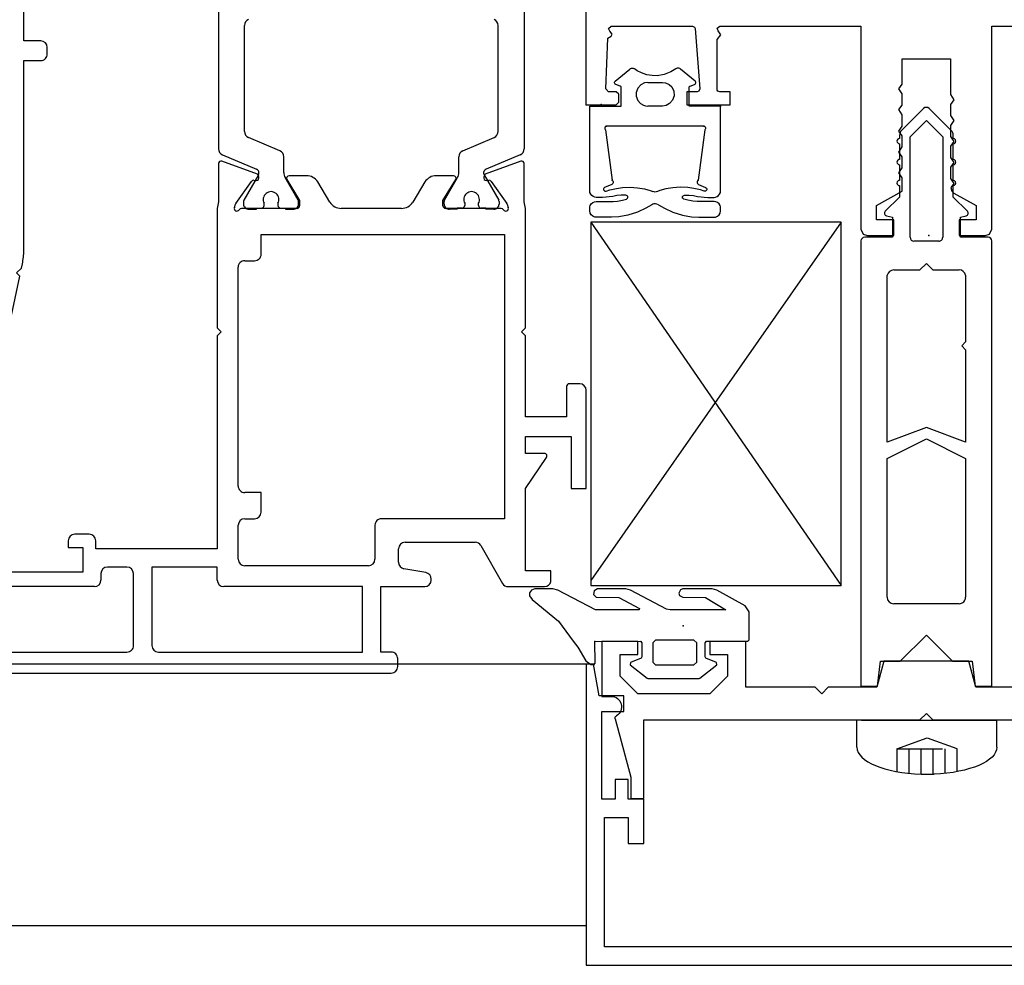
# Model space of a CAD drawing. Units: inches. Extents: x -141 to 1232, y -960 to -73.
# Drawn here: x 735 to 811, y -928 to -856 of the extents above; entities that cross this region are included whole.
import ezdxf

# ---------------------------------------------------------------- set-up
doc = ezdxf.new("R2010")
doc.units = ezdxf.units.IN
doc.header["$MEASUREMENT"] = 0
doc.linetypes.add('DGN Style 2', pattern=[5.234209, 3.489473, -1.744736])
for name, color, linetype in [('AUXILIARES', 41, 'Continuous'), ('GOMAS', 3, 'Continuous'), ('JUNTAS', 3, 'Continuous'), ('PERFILES', 7, 'Continuous'), ('POLIAMIDA', 5, 'Continuous')]:
    doc.layers.add(name, color=color, linetype=linetype)

# ---------------------------------------------------------------- blocks, each defined once
blk = doc.blocks.new('6906')
at = {"layer": 'JUNTAS', "linetype": 'Continuous'}
for p, q in [((-5.5555, 5.47725), (-6.7523, 3.32235)), ((-5.0822, 5.77505), (-5.5555, 5.47725)), ((-2.94, 5.77505), (-5.0822, 5.77505)), ((-2.835, 5.67005), (-2.94, 5.77505)), ((-2.835, 2.52005), (-2.835, 5.67005)), ((-6.1746, 2.44555), (-5.2351, 3.98865)), ((-5.2351, 3.98865), (-5.235, -0.25915)), ((-6.7523, 3.32235), (-6.8351, 2.95885)), ((-1.2226, 3.29595), (-1.5486, 2.48105)), ((-1.0425, 3.32185), (-1.2226, 3.29595)), ((-0.0224, 2.02355), (-1.0425, 3.32185)), ((-6.8351, 2.95885), (-6.8351, 0.71235)), ((-6.2051, 0.71255), (-6.1746, 2.44555)), ((-2.73, 2.41505), (-2.835, 2.52005)), ((-1.646, 2.41505), (-2.73, 2.41505)), ((-1.5486, 2.48105), (-1.646, 2.41505)), ((-2.7104, 1.77375), (-2.9204, 1.56375)), ((-2.9204, 1.56375), (-2.9204, -1.36995)), ((-1.2404, 1.77375), (-2.7104, 1.77375)), ((-1.0304, 1.56375), (-1.2404, 1.77375)), ((-1.0304, -1.36995), (-1.0304, 1.56375)), ((0, 1.95865), (-0.0224, 2.02355)), ((0, -1.95865), (0, 1.95865)), ((-6.8351, 0.71235), (-6.7749, 0.52745)), ((-6.7749, 0.52745), (-6.5201, 0.39755)), ((-6.5201, 0.39755), (-6.3348, 0.45775)), ((-6.3348, 0.45775), (-6.2051, 0.71255)), ((-5.297, -0.53165), (-6.7523, -3.29265)), ((-5.235, -0.25915), (-5.297, -0.53165)), ((-2.9204, -1.36995), (-2.7104, -1.57995)), ((-1.2404, -1.57995), (-1.0304, -1.36995)), ((-2.7104, -1.57995), (-1.2404, -1.57995)), ((-1.0425, -3.32185), (-0.0224, -2.02355)), ((-0.0224, -2.02355), (0, -1.95865)), ((-6.1746, -4.16945), (-5.3339, -2.60175)), ((-5.3339, -2.60175), (-5.2351, -2.62635)), ((-5.2351, -2.62635), (-5.2351, -5.96465)), ((-2.835, -2.51995), (-2.73, -2.41495)), ((-2.8315, -6.00635), (-2.835, -2.51995)), ((-2.73, -2.41495), (-1.646, -2.41495)), ((-1.646, -2.41495), (-1.5486, -2.48105)), ((-1.5486, -2.48105), (-1.2226, -3.29605)), ((-6.7523, -3.29265), (-6.8351, -3.65615)), ((-6.8351, -3.65615), (-6.8351, -5.81895)), ((-1.2226, -3.29605), (-1.0425, -3.32185)), ((-6.2204, -5.91635), (-6.1746, -4.16945)), ((-6.8351, -5.81895), (-6.7052, -6.07385)), ((-5.2351, -5.96465), (-6.7408, -8.84815)), ((-6.4226, -6.11855), (-6.2204, -5.91635)), ((-1.155, -5.98495), (-2.8315, -6.00635)), ((-1.05, -6.08995), (-1.155, -5.98495)), ((-6.7052, -6.07385), (-6.4226, -6.11855)), ((-2.3963, -7.31485), (-1.3567, -6.69345)), ((-1.3567, -6.69345), (-1.0709, -6.31345)), ((-1.0709, -6.31345), (-1.05, -6.08995)), ((-2.8423, -7.66515), (-2.3963, -7.31485)), ((-4.3661, -8.78075), (-2.8423, -7.66515)), ((-6.7408, -8.84815), (-6.8351, -9.23485)), ((-6.0436, -10.80095), (-4.3661, -8.78075)), ((-6.8351, -9.23485), (-6.8351, -10.60495)), ((-6.8351, -10.60495), (-6.7548, -10.85185)), ((-6.7548, -10.85185), (-6.5448, -11.00435)), ((-6.5448, -11.00435), (-6.3025, -11.00965)), ((-6.3025, -11.00965), (-6.0436, -10.80095))]:
    blk.add_line(p, q, dxfattribs=at)
for p in [(-4.03155, 0.74982), (-2.8315, -6.00635)]:
    blk.add_point(p, dxfattribs=at)
blk = doc.blocks.new('6617')
at = {"layer": 'PERFILES', "linetype": 'Continuous'}
for p, q in [((-25.4549, 23.0161), (-25.9999, 23.015)), ((-25.9999, 23.015), (-25.9999, 0)), ((-24.9999, 20.6), (-25.4549, 23.0161)), ((25.4452, 22.9769), (24.9999, 20.6)), ((25.9999, 22.975), (25.4452, 22.9769)), ((25.9999, 0), (25.9999, 22.975)), ((-23.1183, 20.6), (-24.9999, 20.6)), ((-23.1183, 19.4), (-23.1183, 20.6)), ((23.1183, 20.6), (23.1183, 19.4)), ((24.9999, 20.6), (23.1183, 20.6)), ((-24.7999, 19.4), (-23.1183, 19.4)), ((-24.7999, 12.7), (-24.7999, 19.4)), ((23.1183, 19.4), (24.7999, 19.4)), ((24.7999, 19.4), (24.7999, 12.7)), ((-23.7998, 14.2), (-23.7998, 12.7)), ((-22.7998, 14.2), (-23.7998, 14.2)), ((-22.7998, 12.7), (-22.7998, 14.2)), ((22.7998, 14.2), (22.7998, 12.7)), ((23.7998, 14.2), (22.7998, 14.2)), ((23.7998, 12.7), (23.7998, 14.2)), ((-23.7998, 12.7), (-24.7999, 12.7)), ((-21.5999, 12.7), (-22.7998, 12.7)), ((-21.5999, 9.3), (-21.5999, 12.7)), ((21.5999, 12.7), (21.5999, 9.3)), ((22.7998, 12.7), (21.5999, 12.7)), ((24.7999, 12.7), (23.7998, 12.7)), ((-24.5999, 1.4), (-24.5999, 11.3)), ((-24.5999, 11.3), (-22.7999, 11.3)), ((-22.7999, 11.3), (-22.7999, 9.3)), ((22.7999, 9.3), (22.7999, 11.3)), ((22.7999, 11.3), (24.5999, 11.3)), ((24.5999, 11.3), (24.5999, 1.4)), ((-22.7999, 9.3), (-21.5999, 9.3)), ((21.5999, 9.3), (22.7999, 9.3)), ((24.5999, 1.4), (-24.5999, 1.4)), ((-25.9999, 0), (25.9999, 0))]:
    blk.add_line(p, q, dxfattribs=at)
blk = doc.blocks.new('6615')
at = {"layer": 'PERFILES', "linetype": 'Continuous'}
for p, q in [((-1.5, 22.05), (-1.5, 24.8)), ((-1.5, 24.8), (2.7, 24.8)), ((2.7, 24.8), (2.7, 24.1)), ((1.15, 23.4), (-0.5, 23.4)), ((-0.5, 23.4), (-0.5, 22.05)), ((2.5, 22.05), (1.15, 23.4)), ((4.184, 23.685), (4.202, 23.714)), ((4.421, 23.792), (8.87, 22.6)), ((8.87, 22.6), (10.5, 22.6)), ((10.5, 22.6), (10.5, 21.6)), ((-0.5, 22.05), (-1.5, 22.05)), ((2.5, 16.55), (2.5, 22.05)), ((10.5, 21.6), (4.5, 21.6)), ((4.5, 21.6), (4.5, 0.5)), ((-1.5, 13.8), (-1.5, 16.55)), ((-1.5, 16.55), (-0.5, 16.55)), ((-0.5, 16.55), (-0.5, 15.2)), ((1.15, 15.2), (2.5, 16.55)), ((-0.5, 15.2), (1.15, 15.2)), ((2, 13.8), (-1.5, 13.8)), ((2, 8.5), (2, 13.8)), ((2.5, 8), (2, 8.5)), ((2, 7.5), (2.5, 8)), ((2, 3.786), (2, 7.5)), ((0, 3.25), (2, 3.786)), ((0, -3.25), (0, 3.25)), ((4.5, 0.5), (4, 0)), ((4, 0), (4.5, -0.5)), ((4.5, -0.5), (4.5, -21.6)), ((2, -3.786), (0, -3.25)), ((2, -7.5), (2, -3.786)), ((2.5, -8), (2, -7.5)), ((2, -8.5), (2.5, -8)), ((2, -13.8), (2, -8.5)), ((-1.5, -16.55), (-1.5, -13.8)), ((-1.5, -13.8), (2, -13.8)), ((1.15, -15.2), (-0.5, -15.2)), ((-0.5, -15.2), (-0.5, -16.55)), ((2.5, -16.55), (1.15, -15.2)), ((-0.5, -16.55), (-1.5, -16.55)), ((2.5, -22.05), (2.5, -16.55)), ((4.5, -21.6), (10.5, -21.6)), ((10.5, -21.6), (10.5, -22.6)), ((-1.5, -24.8), (-1.5, -22.05)), ((-1.5, -22.05), (-0.5, -22.05)), ((-0.5, -22.05), (-0.5, -23.4)), ((1.15, -23.4), (2.5, -22.05)), ((8.87, -22.6), (4.421, -23.792)), ((10.5, -22.6), (8.87, -22.6)), ((-0.5, -23.4), (1.15, -23.4)), ((4.202, -23.714), (4.184, -23.685)), ((2.7, -24.8), (-1.5, -24.8)), ((2.7, -24.1), (2.7, -24.8))]:
    blk.add_line(p, q, dxfattribs=at)
for centre, radius, start, end in [((3.5, 24.1), 0.8, 179.99977, 328.75298), ((4.366, 23.6), 0.2, 74.11426, 145.14034), ((3.5, -24.1), 0.8, 31.24679, 180), ((4.366, -23.6), 0.2, 214.8598, 285.88588)]:
    blk.add_arc(centre, radius, start, end, dxfattribs=at)
blk = doc.blocks.new('JM150')
at = {"layer": 'AUXILIARES', "linetype": 'Continuous', "lineweight": -3}
for p, q in [((-5.308, -48.887), (-5.308, -46.814)), ((-4.96, -46.814), (5.389, -46.814)), ((5.389, -48.887), (5.389, -46.814)), ((-0.399, -50.955), (0.584, -50.951))]:
    blk.add_line(p, q, dxfattribs=at)
at = {"layer": 'AUXILIARES', "linetype": 'DGN Style 2', "lineweight": -3}
for p, q in [((-2.251, -49.006), (0.054, -48.167)), ((0.054, -48.167), (2.332, -48.996)), ((-2.251, -49.006), (2.332, -49.006)), ((-2.251, -49.006), (-2.251, -50.764)), ((-1.335, -49.006), (-1.335, -50.894)), ((-0.418, -49.006), (-0.418, -50.955)), ((0.499, -49.006), (0.499, -50.955)), ((1.416, -49.006), (1.416, -50.892)), ((2.332, -49.006), (2.332, -50.762))]:
    blk.add_line(p, q, dxfattribs=at)
at = {"layer": 'AUXILIARES', "linetype": 'Continuous', "lineweight": -3}
blk.add_ellipse((0.033, -48.889), major_axis=(-5.341, -0.003), ratio=0.388025, start_param=0, end_param=1.489685, dxfattribs=at)
at = {"layer": 'AUXILIARES', "linetype": 'Continuous', "lineweight": -3, "extrusion": (0, 0, -1)}
blk.add_ellipse((0.049, -48.889), major_axis=(5.341, 0.003), ratio=0.388025, start_param=6.283185, end_param=7.753712, dxfattribs=at)
at = {"layer": 'POLIAMIDA', "linetype": 'Continuous', "lineweight": -3}
for p, q in [((-0.212, -0.088), (-1.904, -1.779)), ((1.904, -1.779), (0.212, -0.088)), ((-1.25, -2.257), (0, -1.007)), ((0, -1.007), (1.25, -2.257)), ((-2.05, -2.133), (-2.05, -2.381)), ((-1.25, -9.926), (-1.25, -2.257)), ((1.25, -2.257), (1.25, -9.926)), ((2.05, -2.381), (2.05, -2.133)), ((-2.05, -2.781), (-2.05, -3.981)), ((2.05, -3.981), (2.05, -2.781)), ((-2.05, -4.381), (-2.05, -5.581)), ((2.05, -5.581), (2.05, -4.381)), ((-2.05, -5.981), (-2.05, -6.852)), ((2.05, -6.852), (2.05, -5.981)), ((-2.05, -6.852), (-3.141, -7.943)), ((3.141, -7.943), (2.05, -6.852)), ((-3.052, -8.278), (-2.6, -8.399)), ((2.6, -8.399), (3.052, -8.278)), ((-2.6, -8.399), (-2.6, -9.926)), ((2.6, -9.926), (2.6, -8.399)), ((-5, -10.209), (-5, -10.209)), ((-5, -10.209), (-5, -44.226)), ((-2.6, -9.926), (-4.717, -9.926)), ((0.95, -10.226), (-0.95, -10.226)), ((4.717, -9.926), (2.6, -9.926)), ((5, -44.226), (5, -10.209)), ((-0.5, -12.426), (0, -11.926)), ((0, -11.926), (0.5, -12.426)), ((-2.5, -12.426), (-0.5, -12.426)), ((0.5, -12.426), (2.5, -12.416)), ((-3, -25.583), (-3, -12.826)), ((-3, -12.826), (-2.99, -12.828)), ((3, -12.826), (3, -17.92)), ((3, -17.92), (2.7, -18.22)), ((2.7, -18.22), (3, -18.52)), ((3, -18.52), (3, -25.583)), ((0, -24.472), (-3, -25.583)), ((3, -25.583), (0, -24.472)), ((-3, -26.826), (0, -25.322)), ((0, -25.322), (3, -26.826)), ((-3, -37.426), (-3, -26.826)), ((3, -26.826), (3, -37.426)), ((2.5, -37.926), (-2.5, -37.926)), ((-2, -42.326), (0, -40.326)), ((0, -40.326), (2, -42.326)), ((-3.739, -44.226), (-3.502, -42.326)), ((-3.502, -42.326), (-2, -42.326)), ((2, -42.326), (3.502, -42.326)), ((3.502, -42.326), (3.739, -44.226)), ((-5, -44.226), (-3.739, -44.226)), ((3.739, -44.226), (5, -44.226))]:
    blk.add_line(p, q, dxfattribs=at)
for centre, radius, start, end in [((0, -0.3), 0.3, 45, 135), ((-1.55, -2.133), 0.5, 135, 179.99405), ((1.55, -2.133), 0.5, 359.99405, 45), ((-2.05, -2.581), 0.2, 90.0074, 269.9926), ((2.05, -2.581), 0.2, 269.9926, 90.0074), ((-2.05, -4.181), 0.2, 90.0074, 269.9926), ((2.05, -4.181), 0.2, 269.9926, 90.0074), ((-2.05, -5.781), 0.2, 90.0074, 269.9926), ((2.05, -5.781), 0.2, 269.9926, 90.0074), ((-3, -8.085), 0.2, 135.00092, 254.99761), ((3, -8.085), 0.2, 285.00075, 45.00044), ((-4.717, -10.209), 0.283, 89.9995, 179.9995), ((-0.95, -9.926), 0.3, 180.00019, 270), ((0.95, -9.926), 0.3, 270, 0.00019), ((4.717, -10.209), 0.283, 359.99996, 90.0005), ((-2.5, -12.926), 0.5, 89.99947, 168.6882), ((2.5, -12.926), 0.51, 11.32472, 90), ((-2.5, -37.426), 0.5, 180.00014, 270), ((2.5, -37.426), 0.5, 270, 0.00014)]:
    blk.add_arc(centre, radius, start, end, dxfattribs=at)
blk = doc.blocks.new('HF035')
at = {"layer": 'PERFILES', "linetype": 'Continuous'}
for p, q in [((15.89, 0), (-15.89, 0)), ((-16.39, -0.5), (-16.39, -1.1)), ((-15.89, -1.6), (-15.09, -1.6)), ((-15.09, -1.6), (-15.09, -6.6)), ((-13.69, -1.6), (-13.69, -6.6)), ((1.905, -1.6), (-13.69, -1.6)), ((2.405, -8.1), (2.405, -2.1)), ((3.805, -2.1), (3.805, -7.6)), ((14.49, -1.6), (4.305, -1.6)), ((-27.61, -6.6), (-27.61, -6.6)), ((-24.84, -6.6), (-27.61, -6.6)), ((-18.452, -6.6), (-18.452, -6.6)), ((-15.09, -6.6), (-18.452, -6.6)), ((-13.69, -6.6), (-3.095, -6.6)), ((6.791, -6.6), (14.49, -6.6)), ((-28.1, -7.003), (-28.1, -7.8)), ((-22.739, -9.739), (-24.407, -6.85)), ((-18.952, -7.1), (-18.952, -7.181)), ((-2.595, -7.1), (-2.595, -8.1)), ((6.291, -7.6), (6.291, -7.1)), ((-28.1, -7.8), (-26.15, -7.8)), ((-28.1, -7.8), (-28.1, -7.8)), ((-28.1, -7.8), (-28.1, -7.8)), ((-26.15, -7.8), (-26.15, -14.1)), ((-18.539, -7.673), (-16.865, -7.968)), ((-18.539, -7.673), (-18.539, -7.673)), ((-14.152, -8.2), (-4.695, -8.2)), ((-2.595, -8.1), (2.405, -8.1)), ((4.305, -8.1), (5.791, -8.1)), ((7.691, -7.7), (19.391, -7.7)), ((7.691, -9.6), (7.691, -7.7)), ((-16.452, -8.46), (-16.452, -9.489)), ((-14.652, -11.289), (-14.652, -8.7)), ((-4.195, -8.7), (-4.195, -11.289)), ((-2.594, -25.775), (-2.595, -9.5)), ((-2.595, -9.5), (6.691, -9.5)), ((6.691, -9.5), (6.691, -10.1)), ((8.791, -9.6), (7.691, -9.6)), ((8.791, -10.1), (8.791, -9.6)), ((-16.952, -9.989), (-22.306, -9.989)), ((7.191, -10.6), (8.291, -10.6)), ((-24.551, -33.502), (-24.551, -11.789)), ((-24.551, -11.789), (-15.152, -11.789)), ((-4.694, -11.789), (-5.451, -11.789)), ((-5.951, -12.289), (-5.951, -13.789)), ((-30.8, -14.1), (-30.8, -21.6)), ((-30.8, -14.1), (-30.8, -14.1)), ((-29.65, -14.1), (-30.8, -14.1)), ((-29.65, -18.075), (-29.65, -14.1)), ((-26.15, -14.1), (-27.764, -16.46)), ((-5.951, -13.789), (-4.695, -13.789)), ((-4.195, -14.289), (-4.194, -31.002)), ((-27.6, -16.775), (-26.15, -16.775)), ((-27.6, -16.775), (-27.6, -16.775)), ((-26.15, -16.775), (-26.15, -18.075)), ((-26.15, -18.075), (-29.65, -18.075)), ((-29.3, -21.9), (-29.3, -19.575)), ((-29.3, -19.575), (-26.15, -19.575)), ((-26.15, -19.575), (-26.15, -25.775)), ((-26.15, -19.575), (-26.15, -19.575)), ((-30.3, -22.1), (-29.5, -22.1)), ((-30.3, -22.1), (-30.3, -22.1)), ((-29.5, -22.1), (-29.5, -22.1)), ((-29.3, -21.9), (-29.3, -21.9)), ((-26.15, -25.775), (-25.85, -26.075)), ((-25.85, -26.075), (-26.15, -26.375)), ((-2.894, -26.075), (-2.594, -25.775)), ((-2.594, -26.375), (-2.894, -26.075)), ((-26.15, -26.375), (-26.15, -35.501)), ((-2.594, -35.502), (-2.594, -26.375)), ((-4.694, -31.502), (-5.451, -31.502)), ((-5.951, -32.002), (-5.951, -33.502)), ((-5.951, -33.502), (-24.551, -33.502)), ((-24.551, -33.502), (-24.551, -33.502)), ((-26.15, -35.501), (-26.06, -36.014)), ((-26.06, -36.014), (-26.06, -38.92)), ((-24.745, -35.826), (-24.838, -35.569)), ((-24.745, -35.826), (-24.745, -35.826)), ((-24.721, -35.873), (-24.721, -35.872)), ((-23.536, -37.564), (-24.721, -35.873)), ((-24.304, -35.501), (-20.051, -35.501)), ((-24.304, -35.501), (-24.304, -35.501)), ((-19.85, -36.101), (-20.821, -37.697)), ((-20.051, -35.501), (-20.05, -35.501)), ((-19.851, -35.701), (-19.851, -36.101)), ((-19.85, -35.701), (-19.851, -35.701)), ((-19.851, -36.101), (-19.85, -36.101)), ((-18.473, -37.52), (-17.536, -35.981)), ((-16.682, -35.5), (-16.682, -35.501)), ((-16.682, -35.501), (-12.062, -35.502)), ((-11.208, -35.982), (-10.272, -37.522)), ((-8.894, -35.702), (-8.894, -35.702)), ((-8.894, -36.102), (-8.894, -35.702)), ((-7.923, -37.698), (-8.894, -36.102)), ((-8.694, -35.502), (-4.44, -35.502)), ((-4.024, -35.874), (-5.208, -37.565)), ((-3.905, -35.567), (-4, -35.827)), ((-2.684, -36.015), (-2.594, -35.502)), ((-2.684, -38.921), (-2.684, -36.015)), ((-25.792, -39.108), (-23.076, -38.119)), ((-23.181, -37.633), (-23.355, -37.649)), ((-23.076, -38.119), (-22.982, -37.917)), ((-20.65, -38.001), (-19.327, -38.001)), ((-9.417, -38.002), (-8.094, -38.002)), ((-9.417, -38.002), (-9.417, -38.002)), ((-8.094, -38.002), (-8.094, -38.002)), ((-7.923, -37.698), (-7.923, -37.698)), ((-5.763, -37.918), (-5.668, -38.121)), ((-5.763, -37.918), (-5.763, -37.918)), ((-5.668, -38.121), (-2.953, -39.109)), ((-5.668, -38.121), (-5.668, -38.121)), ((-5.389, -37.65), (-5.564, -37.635))]:
    blk.add_line(p, q, dxfattribs=at)
at = {"layer": 'PERFILES', "color": 5, "linetype": 'Continuous'}
for p, q in [((-24.137, -35.836), (-24.137, -35.835)), ((-24.137, -36.04), (-24.137, -35.836)), ((-24.137, -36.04), (-24.137, -36.04)), ((-23.732, -35.43), (-23.732, -35.43)), ((-23.732, -35.43), (-23.137, -35.43)), ((-23.137, -35.43), (-23.137, -35.53)), ((-23.137, -35.53), (-22.766, -35.53)), ((-22.766, -35.53), (-22.766, -35.53)), ((-22.562, -35.73), (-22.562, -35.73)), ((-22.562, -35.73), (-22.562, -35.889)), ((-22.562, -35.889), (-22.562, -35.889)), ((-21.512, -35.889), (-21.512, -35.734)), ((-21.512, -35.734), (-21.512, -35.734)), ((-21.512, -35.889), (-21.512, -35.889)), ((-21.308, -35.53), (-21.308, -35.53)), ((-21.308, -35.53), (-20.937, -35.53)), ((-20.937, -35.53), (-20.937, -35.43)), ((-20.937, -35.43), (-20.343, -35.43)), ((-20.343, -35.43), (-20.343, -35.43)), ((-19.937, -35.83), (-19.937, -35.83)), ((-19.937, -35.83), (-19.937, -36.036)), ((-19.937, -36.036), (-19.937, -36.036)), ((-8.807, -35.83), (-8.807, -35.83)), ((-8.807, -35.83), (-8.807, -36.036)), ((-8.807, -36.036), (-8.807, -36.036)), ((-7.807, -35.43), (-8.402, -35.43)), ((-8.402, -35.43), (-8.401, -35.43)), ((-7.807, -35.53), (-7.807, -35.43)), ((-7.436, -35.53), (-7.807, -35.53)), ((-7.436, -35.53), (-7.436, -35.53)), ((-7.232, -35.889), (-7.232, -35.734)), ((-7.232, -35.734), (-7.232, -35.734)), ((-7.232, -35.889), (-7.232, -35.889)), ((-6.182, -35.73), (-6.182, -35.73)), ((-6.182, -35.73), (-6.182, -35.889)), ((-6.182, -35.889), (-6.182, -35.889)), ((-5.607, -35.53), (-5.978, -35.53)), ((-5.978, -35.53), (-5.978, -35.53)), ((-5.013, -35.43), (-5.607, -35.43)), ((-5.607, -35.43), (-5.607, -35.53)), ((-5.013, -35.43), (-5.013, -35.43)), ((-4.607, -35.836), (-4.607, -35.835)), ((-4.607, -36.04), (-4.607, -35.836)), ((-4.607, -36.04), (-4.607, -36.04)), ((-22.997, -38.064), (-24.112, -36.133)), ((-24.112, -36.133), (-24.112, -36.133)), ((-19.964, -36.136), (-20.953, -37.85)), ((-19.964, -36.136), (-19.964, -36.136)), ((-8.78, -36.136), (-8.78, -36.136)), ((-8.78, -36.136), (-7.791, -37.85)), ((-5.747, -38.064), (-4.632, -36.133)), ((-4.632, -36.133), (-4.632, -36.133)), ((-21.061, -38.25), (-21.061, -39.449)), ((-7.684, -38.25), (-7.684, -39.449)), ((-25.756, -39.601), (-23.14, -38.49)), ((-2.989, -39.601), (-5.604, -38.49)), ((-26.061, -50.799), (-26.061, -40.061)), ((-21.365, -39.91), (-23.756, -40.925)), ((-7.379, -39.91), (-4.989, -40.925)), ((-2.684, -50.799), (-2.684, -40.061)), ((-24.061, -41.385), (-24.061, -49.475)), ((-4.684, -41.385), (-4.684, -49.475))]:
    blk.add_line(p, q, dxfattribs=at)
at = {"layer": 'PERFILES', "linetype": 'Continuous'}
for centre, radius, start, end in [((-15.89, -0.5), 0.5, 90.00867, 179.9997), ((-15.89, -1.1), 0.5, 179.9997, 270.00028), ((1.905, -2.1), 0.5, 0.00704, 90.00033), ((4.305, -2.1), 0.5, 90.00033, 180.00104), ((-27.61, -7.1), 0.5, 90, 168.87268), ((-24.84, -7.1), 0.5, 30.00711, 89.99976), ((-18.452, -7.1), 0.5, 90.0056, 179.98603), ((-3.095, -7.1), 0.5, 360, 89.99136), ((6.791, -7.1), 0.5, 90.00034, 180), ((-18.452, -7.181), 0.5, 180, 259.99957), ((-16.952, -8.46), 0.5, 359.99985, 80.00217), ((-14.152, -8.7), 0.5, 90, 180), ((-4.695, -8.7), 0.5, 0.00058, 90), ((4.305, -7.6), 0.5, 180.00104, 270.00039), ((5.791, -7.6), 0.5, 270.00039, 0), ((-22.306, -9.489), 0.5, 210, 270), ((-16.952, -9.489), 0.5, 270, 360), ((7.191, -10.1), 0.5, 179.99998, 269.99998), ((8.291, -10.1), 0.5, 269.99562, 359.99562), ((-15.152, -11.289), 0.5, 270, 0), ((-4.695, -11.289), 0.5, 270.00135, 0.00086), ((-5.451, -12.289), 0.5, 90.00135, 180.00027), ((-4.695, -14.289), 0.5, 0.00044, 90.00135), ((-27.6, -16.575), 0.2, 145.00039, 269.99496), ((-30.3, -21.6), 0.5, 180, 269.99226), ((-29.5, -21.9), 0.2, 270, 359.98803), ((-5.451, -32.002), 0.5, 89.9949, 180.00027), ((-4.694, -31.002), 0.5, 269.9949, 0.00044), ((-24.65, -35.501), 0.2, 29.99173, 199.99741), ((-4.094, -35.502), 0.2, 341.10552, 150.00683), ((-24.557, -35.758), 0.2, 200.0289, 214.99754), ((-24.304, -35.301), 0.2, 209.99173, 270), ((-20.05, -35.701), 0.2, 0, 90), ((-16.682, -36.5), 1, 90.00346, 148.68478), ((-12.062, -36.502), 1, 31.30636, 89.99435), ((-8.694, -35.702), 0.2, 89.99934, 179.99934), ((-4.44, -35.302), 0.2, 270.00072, 330.00899), ((-4.188, -35.759), 0.2, 324.94667, 339.94421), ((-23.373, -37.449), 0.2, 215.04247, 275.03578), ((-19.327, -37.001), 1, 270.00038, 328.69144), ((-9.417, -37.002), 1, 211.30855, 269.99477), ((-5.372, -37.451), 0.2, 264.97843, 324.98389), ((-23.163, -37.833), 0.2, 335.00312, 94.98342), ((-20.65, -37.801), 0.2, 148.687, 269.99239), ((-8.094, -37.802), 0.2, 270, 31.31101), ((-5.581, -37.834), 0.2, 85.00917, 204.99339), ((-25.86, -38.92), 0.2, 179.99757, 290), ((-2.884, -38.921), 0.2, 250.00475, 0.00244)]:
    blk.add_arc(centre, radius, start, end, dxfattribs=at)
at = {"layer": 'PERFILES', "color": 5, "linetype": 'Continuous'}
for centre, radius, start, end in [((-23.737, -35.83), 0.4, 89.18971, 180.81029), ((-23.937, -36.036), 0.2, 181.14593, 209.02624), ((-22.762, -35.73), 0.2, 0, 91.14593), ((-22.037, -36.18), 0.6, 151.03709, 28.94713), ((-21.312, -35.73), 0.2, 88.85406, 181.14593), ((-20.337, -35.83), 0.4, 360, 90.81029), ((-20.137, -36.036), 0.2, 330.00515, 360), ((-8.407, -35.83), 0.4, 89.18971, 180), ((-8.607, -36.036), 0.2, 180, 209.99485), ((-7.432, -35.73), 0.2, 358.85407, 91.14594), ((-6.707, -36.18), 0.6, 151.05287, 28.96291), ((-5.982, -35.73), 0.2, 88.85407, 180), ((-5.007, -35.83), 0.4, 359.18971, 90.81029), ((-4.807, -36.036), 0.2, 330.97376, 358.85407), ((-23.257, -38.214), 0.3, 293, 30.00404), ((-20.261, -38.25), 0.8, 150.00014, 180), ((-8.484, -38.25), 0.8, 360, 29.99986), ((-5.487, -38.214), 0.3, 149.99596, 247), ((-25.561, -40.061), 0.5, 113, 180), ((-21.561, -39.449), 0.5, 293, 360), ((-7.184, -39.449), 0.5, 180, 247), ((-3.184, -40.061), 0.5, 360, 67), ((-23.561, -41.385), 0.5, 113, 180), ((-5.184, -41.385), 0.5, 0, 67), ((-23.561, -49.475), 0.5, 180, 247), ((-5.184, -49.475), 0.5, 293, 360)]:
    blk.add_arc(centre, radius, start, end, dxfattribs=at)
blk = doc.blocks.new('FM158')
at = {"layer": 'PERFILES', "linetype": 'Continuous'}
for p, q in [((-26, -139.9996), (-26, -26.5939)), ((-24.29, -134.1756), (-24.087, -133.9996)), ((-24.1881, -134.3722), (-24.29, -134.1756)), ((-24.0058, -134.6014), (-24.1881, -134.3722)), ((-24.1046, -134.7702), (-24.0058, -134.6014)), ((-24.087, -133.9996), (-17.8846, -133.9996)), ((-17.8846, -133.9996), (-17.7234, -134.0789)), ((-17.7234, -134.0789), (-17.6852, -134.1837)), ((-17.6852, -134.1837), (-17.3173, -138.7837)), ((-16, -134.9997), (-15.7079, -134.6492)), ((-15.9846, -134.1579), (-15.779, -133.9998)), ((-15.9162, -134.3484), (-15.9846, -134.1579)), ((-15.7079, -134.6492), (-15.9162, -134.3484)), ((-15.779, -133.9998), (-5.0003, -133.9998)), ((-5.0003, -133.9998), (-5.0003, -149.4998)), ((5.0001, -149.4998), (5.0001, -133.9998)), ((5.0001, -133.9998), (15.7788, -133.9998)), ((-24.4917, -138.7916), (-24.3358, -134.8997)), ((-24.3358, -134.8997), (-24.1046, -134.7702)), ((-16, -138.7996), (-16, -134.9997)), ((-1.8503, -136.4998), (1.8501, -136.4998)), ((-1.8503, -138.4236), (-1.8503, -136.4998)), ((1.8501, -136.4998), (1.8501, -139.2251)), ((-2.0951, -138.7714), (-1.8503, -138.4236)), ((-24.2919, -138.9996), (-24.4917, -138.7916)), ((-23.7, -138.9996), (-24.2919, -138.9996)), ((-23.5, -139.1996), (-23.7, -138.9996)), ((-23.5, -139.7996), (-23.5, -139.1996)), ((-18.3, -138.9996), (-18.3, -139.9996)), ((-17.5167, -138.9996), (-18.3, -138.9996)), ((-17.3996, -138.9626), (-17.5167, -138.9996)), ((-17.3173, -138.7837), (-17.3996, -138.9626)), ((-15.9871, -138.8823), (-16, -138.7996)), ((-15.9306, -138.9516), (-15.9871, -138.8823)), ((-15.8716, -138.9902), (-15.9306, -138.9516)), ((-15.8, -138.9996), (-15.8716, -138.9902)), ((-15, -138.9996), (-15.8, -138.9996)), ((-15, -139.9996), (-15, -138.9996)), ((-1.8503, -139.1742), (-2.0951, -138.7714)), ((-1.8503, -140.0235), (-1.8503, -139.1742)), ((1.8501, -139.2251), (2.1005, -139.6133)), ((-23.7, -139.9996), (-23.5, -139.7996)), ((2.1005, -139.6133), (1.8499, -139.9755)), ((1.8499, -139.9755), (1.8499, -140.8245)), ((-26, -139.9996), (-23.7, -139.9996)), ((-18.3, -139.9996), (-15, -139.9996)), ((-2.0951, -140.3712), (-1.8503, -140.0235)), ((-1.8501, -140.7739), (-2.0951, -140.3712)), ((-1.8501, -141.624), (-1.8501, -140.7739)), ((1.8499, -140.8245), (2.1005, -141.2129)), ((2.1005, -141.2129), (1.8499, -141.575)), ((-2.1007, -142.0123), (-1.8501, -141.624)), ((-1.8501, -142.3745), (-2.1007, -142.0123)), ((1.8499, -141.575), (1.8499, -142.4245)), ((-1.8501, -143.224), (-1.8501, -142.3745)), ((1.8499, -142.4245), (2.1005, -142.8129)), ((2.1005, -142.8129), (1.8499, -143.1749)), ((-2.1007, -143.6123), (-1.8501, -143.224)), ((-1.8501, -143.9745), (-2.1007, -143.6123)), ((1.8499, -143.1749), (1.8499, -144.0244)), ((-1.8501, -144.8236), (-1.8501, -143.9745)), ((1.8499, -144.0244), (2.1005, -144.4129)), ((2.1005, -144.4129), (1.8499, -144.7751)), ((-2.1007, -145.212), (-1.8501, -144.8236)), ((-1.8501, -145.5742), (-2.1007, -145.212)), ((1.8499, -144.7751), (1.8499, -145.6242)), ((-1.8501, -146.5998), (-1.8501, -145.5742)), ((1.8499, -145.6242), (2.1005, -146.0127)), ((-3.8003, -147.6998), (-1.8501, -146.5998)), ((2.1005, -146.0127), (1.8571, -146.3325)), ((1.8571, -146.3325), (1.9397, -146.5987)), ((1.9397, -146.5987), (2.1043, -146.7433)), ((2.1043, -146.7433), (3.8001, -147.6998)), ((-3.8003, -148.7998), (-3.8003, -147.6998)), ((3.8001, -147.6998), (3.8001, -148.7998)), ((-2.5003, -148.7998), (-3.8003, -148.7998)), ((-2.5003, -149.9998), (-2.5003, -148.7998)), ((2.5001, -148.7998), (2.5001, -149.9998)), ((3.8001, -148.7998), (2.5001, -148.7998)), ((-5.0003, -149.4998), (-4.8238, -149.876)), ((4.8236, -149.876), (5.0001, -149.4998)), ((-4.8238, -149.876), (-4.5003, -149.9998)), ((-4.5003, -149.9998), (-2.5003, -149.9998)), ((2.5001, -149.9998), (4.5001, -149.9998)), ((4.5001, -149.9998), (4.8236, -149.876))]:
    blk.add_line(p, q, dxfattribs=at)
for p in [(-26, -139.9996), (-24.8515, -139.9864), (0.1998, -149.9998)]:
    blk.add_point(p, dxfattribs=at)
blk = doc.blocks.new('JM001')
at = {"layer": 'GOMAS', "linetype": 'Continuous'}
for p, q in [((-3.019, 9.374), (-1.914, 10.302)), ((-1.914, 10.302), (-1.867, 10.341)), ((-1.867, 10.341), (-1.772, 10.368)), ((-1.772, 10.368), (-1.654, 10.368)), ((-1.654, 10.368), (-1.559, 10.325)), ((-1.559, 10.325), (-1.162, 10.076)), ((-1.162, 10.076), (-0.66, 9.877)), ((-0.66, 9.877), (-0.12, 9.784)), ((-0.12, 9.784), (0.246, 9.797)), ((0.246, 9.797), (0.668, 9.859)), ((0.668, 9.859), (1.06, 10.002)), ((1.06, 10.002), (1.395, 10.169)), ((1.395, 10.169), (1.613, 10.325)), ((1.708, 10.368), (1.613, 10.325)), ((1.826, 10.368), (1.708, 10.368)), ((1.921, 10.341), (1.826, 10.368)), ((1.968, 10.302), (1.921, 10.341)), ((3.074, 9.374), (1.968, 10.302)), ((-3.072, 9.238), (-3.07, 9.291)), ((-3.059, 9.193), (-3.072, 9.238)), ((-3.07, 9.291), (-3.05, 9.338)), ((-3.029, 9.151), (-3.059, 9.193)), ((-3.05, 9.338), (-3.019, 9.374)), ((-2.974, 9.118), (-3.029, 9.151)), ((-2.639, 8.996), (-2.974, 9.118)), ((-1.044, 9.111), (-1.237, 8.93)), ((-0.753, 9.247), (-1.044, 9.111)), ((-0.523, 9.272), (-0.753, 9.247)), ((0.027, 9.272), (-0.523, 9.272)), ((0.577, 9.272), (0.027, 9.272)), ((0.577, 9.272), (0.836, 9.241)), ((0.836, 9.241), (1.128, 9.092)), ((1.128, 9.092), (1.351, 8.831)), ((2.693, 8.996), (3.028, 9.118)), ((3.028, 9.118), (3.083, 9.151)), ((3.104, 9.338), (3.074, 9.374)), ((3.083, 9.151), (3.113, 9.193)), ((3.124, 9.291), (3.104, 9.338)), ((3.113, 9.193), (3.126, 9.238)), ((3.126, 9.238), (3.124, 9.291)), ((-2.612, 8.983), (-2.639, 8.996)), ((-2.588, 8.958), (-2.612, 8.983)), ((-2.576, 8.931), (-2.588, 8.958)), ((-2.573, 8.902), (-2.576, 8.931)), ((-2.573, 7.472), (-2.573, 8.902)), ((-1.392, 8.613), (-1.423, 8.241)), ((-1.237, 8.93), (-1.392, 8.613)), ((1.351, 8.831), (1.469, 8.508)), ((1.469, 8.508), (1.469, 8.222)), ((2.627, 8.902), (2.63, 8.931)), ((2.627, 7.472), (2.627, 8.902)), ((2.63, 8.931), (2.642, 8.958)), ((2.642, 8.958), (2.666, 8.983)), ((2.666, 8.983), (2.693, 8.996)), ((-1.423, 8.241), (-1.311, 7.93)), ((-1.311, 7.93), (-1.075, 7.663)), ((-1.075, 7.663), (-0.821, 7.52)), ((0.929, 7.539), (0.768, 7.489)), ((1.14, 7.663), (0.929, 7.539)), ((1.351, 7.899), (1.14, 7.663)), ((1.469, 8.222), (1.351, 7.899)), ((-4.973, 0.993), (-4.973, 7.472)), ((-4.973, 7.472), (-2.573, 7.472)), ((-0.821, 7.52), (-0.523, 7.472)), ((-0.523, 7.472), (0.027, 7.472)), ((0.027, 7.472), (0.577, 7.472)), ((0.768, 7.489), (0.577, 7.472)), ((5.027, 7.472), (2.627, 7.472)), ((5.027, 0.993), (5.027, 7.472)), ((-3.807, 5.877), (-3.832, 5.806)), ((-3.832, 5.806), (-3.832, 5.735)), ((-3.832, 5.735), (-3.8, 5.685)), ((-3.753, 5.924), (-3.807, 5.877)), ((-3.8, 5.685), (-3.765, 5.663)), ((-3.765, 5.663), (-3.257, 1.806)), ((-3.684, 5.939), (-3.753, 5.924)), ((-3.684, 5.939), (3.738, 5.939)), ((3.819, 5.663), (3.312, 1.806)), ((3.738, 5.939), (3.807, 5.924)), ((3.807, 5.924), (3.861, 5.877)), ((3.854, 5.685), (3.819, 5.663)), ((3.886, 5.735), (3.854, 5.685)), ((3.861, 5.877), (3.886, 5.806)), ((3.886, 5.806), (3.886, 5.735)), ((-3.252, 1.507), (-3.284, 1.485)), ((-3.257, 1.806), (-3.202, 1.75)), ((-3.209, 1.546), (-3.252, 1.507)), ((-3.177, 1.604), (-3.209, 1.546)), ((-3.202, 1.75), (-3.173, 1.675)), ((-3.173, 1.675), (-3.177, 1.604)), ((3.256, 1.75), (3.227, 1.675)), ((3.227, 1.675), (3.231, 1.604)), ((3.231, 1.604), (3.263, 1.546)), ((3.311, 1.806), (3.256, 1.75)), ((3.263, 1.546), (3.306, 1.507)), ((3.306, 1.507), (3.338, 1.485)), ((-4.955, 0.858), (-4.973, 0.993)), ((-4.902, 0.737), (-4.955, 0.858)), ((-3.885, 1.208), (-3.92, 1.144)), ((-3.92, 1.144), (-3.913, 1.073)), ((-3.913, 1.073), (-3.881, 1.012)), ((-3.833, 1.253), (-3.885, 1.208)), ((-3.881, 1.012), (-3.821, 0.976)), ((-3.284, 1.485), (-3.833, 1.253)), ((-3.821, 0.976), (-3.764, 0.966)), ((-3.764, 0.966), (-3.721, 0.975)), ((-3.721, 0.975), (-3.44, 1.066)), ((-3.44, 1.066), (-2.931, 1.183)), ((-2.931, 1.183), (-2.472, 1.247)), ((-2.472, 1.247), (-1.894, 1.265)), ((-1.894, 1.265), (-1.324, 1.23)), ((-1.324, 1.23), (-0.791, 1.137)), ((-0.791, 1.137), (-0.342, 1.009)), ((-0.342, 1.009), (-0.148, 0.935)), ((0.396, 1.009), (0.202, 0.935)), ((0.845, 1.137), (0.396, 1.009)), ((1.378, 1.23), (0.845, 1.137)), ((1.948, 1.265), (1.378, 1.23)), ((2.526, 1.247), (1.948, 1.265)), ((2.985, 1.183), (2.526, 1.247)), ((3.494, 1.066), (2.985, 1.183)), ((3.338, 1.485), (3.887, 1.253)), ((3.776, 0.975), (3.494, 1.066)), ((3.818, 0.966), (3.776, 0.975)), ((3.875, 0.976), (3.818, 0.966)), ((3.936, 1.012), (3.875, 0.976)), ((3.887, 1.253), (3.939, 1.208)), ((3.968, 1.073), (3.936, 1.012)), ((3.939, 1.208), (3.974, 1.144)), ((3.974, 1.144), (3.968, 1.073)), ((4.956, 0.737), (5.009, 0.858)), ((5.009, 0.858), (5.027, 0.993)), ((-4.814, 0.626), (-4.902, 0.737)), ((-4.857, -0.005), (-4.739, 0.094)), ((-4.701, 0.548), (-4.814, 0.626)), ((-4.739, 0.094), (-4.611, 0.153)), ((-4.583, 0.505), (-4.701, 0.548)), ((-4.611, 0.153), (-4.473, 0.17)), ((-4.473, 0.493), (-4.583, 0.505)), ((-4.008, 0.493), (-4.473, 0.493)), ((-4.473, 0.17), (-3.362, 0.17)), ((-3.719, 0.5), (-4.008, 0.493)), ((-3.482, 0.525), (-3.719, 0.5)), ((-3.212, 0.573), (-3.482, 0.525)), ((-3.362, 0.17), (-3.184, 0.177)), ((-2.898, 0.626), (-3.212, 0.573)), ((-3.184, 0.177), (-2.854, 0.212)), ((-2.561, 0.656), (-2.898, 0.626)), ((-2.854, 0.212), (-2.48, 0.286)), ((-2.205, 0.655), (-2.561, 0.656)), ((-2.48, 0.286), (-2.169, 0.361)), ((-2.159, 0.648), (-2.205, 0.655)), ((-2.169, 0.361), (-2.13, 0.378)), ((-2.101, 0.607), (-2.159, 0.648)), ((-2.13, 0.378), (-2.103, 0.399)), ((-2.103, 0.399), (-2.075, 0.437)), ((-2.068, 0.555), (-2.101, 0.607)), ((-2.075, 0.437), (-2.059, 0.491)), ((-2.059, 0.491), (-2.068, 0.555)), ((-0.11, -0.022), (0, 0)), ((0, 0), (0.129, -0.011)), ((2.113, 0.491), (2.122, 0.555)), ((2.129, 0.437), (2.113, 0.491)), ((2.122, 0.555), (2.155, 0.607)), ((2.158, 0.399), (2.129, 0.437)), ((2.155, 0.607), (2.213, 0.648)), ((2.184, 0.378), (2.158, 0.399)), ((2.224, 0.361), (2.184, 0.378)), ((2.213, 0.648), (2.259, 0.655)), ((2.534, 0.286), (2.224, 0.361)), ((2.259, 0.655), (2.616, 0.656)), ((2.908, 0.212), (2.534, 0.286)), ((2.616, 0.656), (2.952, 0.626)), ((3.238, 0.177), (2.908, 0.212)), ((2.952, 0.626), (3.267, 0.573)), ((3.416, 0.17), (3.238, 0.177)), ((3.267, 0.573), (3.536, 0.525)), ((4.527, 0.17), (3.416, 0.17)), ((3.536, 0.525), (3.773, 0.5)), ((3.773, 0.5), (4.062, 0.493)), ((4.062, 0.493), (4.527, 0.493)), ((4.527, 0.493), (4.637, 0.505)), ((4.665, 0.153), (4.527, 0.17)), ((4.637, 0.505), (4.755, 0.548)), ((4.793, 0.094), (4.665, 0.153)), ((4.755, 0.548), (4.868, 0.626)), ((4.911, -0.005), (4.793, 0.094)), ((4.868, 0.626), (4.956, 0.737)), ((-4.973, -0.33), (-4.965, -0.227)), ((-4.973, -0.529), (-4.973, -0.33)), ((-4.945, -0.71), (-4.973, -0.529)), ((-4.965, -0.227), (-4.93, -0.123)), ((-4.867, -0.842), (-4.945, -0.71)), ((-4.93, -0.123), (-4.857, -0.005)), ((-1.314, -0.626), (-2.072, -0.862)), ((-0.694, -0.34), (-1.314, -0.626)), ((-0.239, -0.079), (-0.694, -0.34)), ((-0.239, -0.079), (-0.11, -0.022)), ((0.129, -0.011), (0.21, -0.037)), ((0.21, -0.037), (0.293, -0.079)), ((0.293, -0.079), (0.748, -0.34)), ((0.748, -0.34), (1.369, -0.626)), ((1.369, -0.626), (2.126, -0.862)), ((4.985, -0.123), (4.911, -0.005)), ((4.921, -0.842), (5, -0.71)), ((5.019, -0.227), (4.985, -0.123)), ((5, -0.71), (5.027, -0.529)), ((5.027, -0.33), (5.019, -0.227)), ((5.027, -0.529), (5.027, -0.33)), ((-4.739, -0.951), (-4.867, -0.842)), ((-4.581, -1.02), (-4.739, -0.951)), ((-4.473, -1.029), (-4.581, -1.02)), ((-3.315, -1.029), (-4.473, -1.029)), ((-2.762, -0.99), (-3.315, -1.029)), ((-2.072, -0.862), (-2.762, -0.99)), ((2.126, -0.862), (2.816, -0.99)), ((2.816, -0.99), (3.369, -1.029)), ((3.369, -1.029), (4.527, -1.029)), ((4.527, -1.029), (4.635, -1.02)), ((4.635, -1.02), (4.793, -0.951)), ((4.793, -0.951), (4.921, -0.842))]:
    blk.add_line(p, q, dxfattribs=at)
blk.add_arc((0.027, 1.404, 0), 0.5, 249.50629, 290.49372, dxfattribs=at)
for p in [(-4.973, 7.472), (-4.973, 7.472), (-4.973, 7.472), (-3.684, 5.939), (3.738, 5.939), (-3.257, 1.806), (-3.257, 1.806), (-3.257, 1.806), (3.311, 1.806), (3.311, 1.806), (3.312, 1.806)]:
    blk.add_point(p, dxfattribs=at)
blk = doc.blocks.new('FF811')
at = {"layer": 'PERFILES', "linetype": 'Continuous', "lineweight": -3}
for p, q in [((-5.427, 64.072), (-8.978, 47.365)), ((-9.112, 46.737), (-9.178, 46.425)), ((-8.731, 47.118), (-9.112, 46.737)), ((-8.978, 47.365), (-8.731, 47.118)), ((-9.287, 45.386), (-9.287, 30.883)), ((-9.287, 30.883), (-10.587, 30.883)), ((-9.287, 30.883), (-9.287, 30.883)), ((-11.087, 30.383), (-11.087, 29.883)), ((-10.587, 29.383), (-9.287, 29.383)), ((-9.287, 29.383), (-9.287, 18.583))]:
    blk.add_line(p, q, dxfattribs=at)
for centre, radius, start, end in [((-4.287, 45.386), 5, 168, 180.00008), ((-10.587, 30.383), 0.5, 89.99992, 180.00008), ((-10.587, 29.883), 0.5, 180.00008, 269.99992)]:
    blk.add_arc(centre, radius, start, end, dxfattribs=at)

msp = doc.modelspace()

# ---------------------------------------------------------------- linework, layer by layer
at = {"layer": 'AUXILIARES'}
for p, q in [((798.241, -871.14), (779.124, -871.14)), ((779.124, -871.14), (779.124, -898.881)), ((798.241, -871.14), (779.124, -898.516)), ((779.124, -871.14), (798.241, -898.881)), ((798.241, -898.881), (798.241, -871.14)), ((779.124, -898.881), (798.241, -898.881)), ((779.406, -904.889), (646.03, -904.889)), ((778.763, -924.889), (646.03, -924.889))]:
    msp.add_line(p, q, dxfattribs=at)

# ---------------------------------------------------------------- block references
msp.add_blockref('JM150', (804.763, -862.355))
at = {"layer": 'JUNTAS', "rotation": 270}
msp.add_blockref('6906', (785.435, -905.991), dxfattribs=at)
at = {"layer": 'PERFILES'}
for name, p in [('FM158', (804.763, -722.158)), ('6617', (804.763, -927.911))]:
    msp.add_blockref(name, p, dxfattribs=at)
at = {"layer": 'PERFILES', "rotation": 180}
for name, p in [('FF811', (726.484, -827.894)), ('HF035', (747.964, -905.577))]:
    msp.add_blockref(name, p, dxfattribs=at)
at = {"layer": 'PERFILES', "xscale": -1}
msp.add_blockref('JM001', (784.059, -869.727), dxfattribs=at)
at = {"layer": 'PERFILES', "xscale": -1, "rotation": 90}
msp.add_blockref('6615', (804.763, -904.66), dxfattribs=at)

doc.saveas('drawing.dxf')
